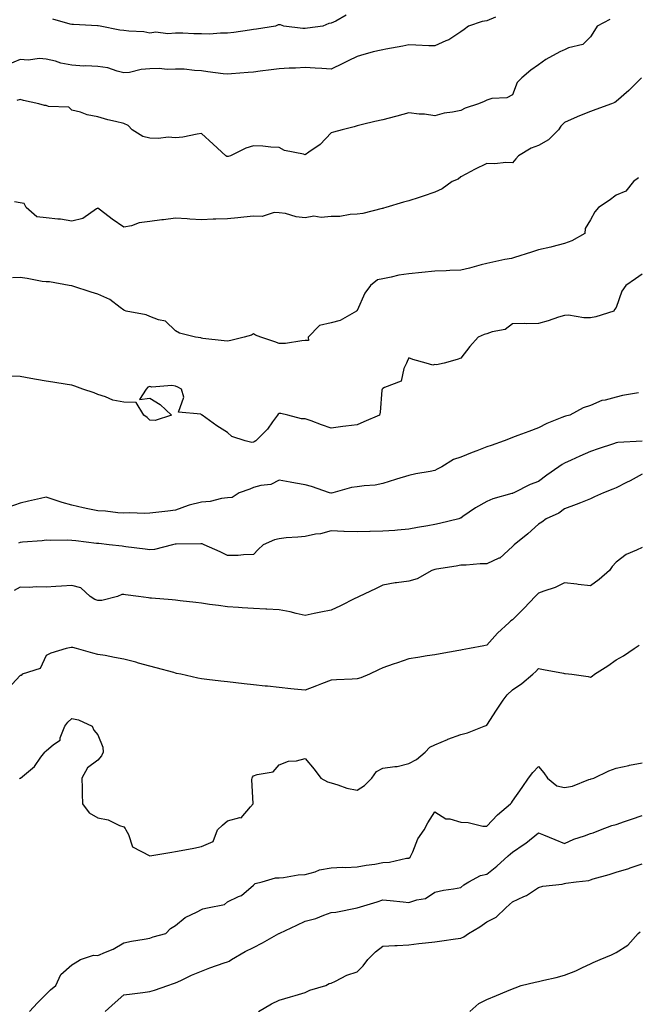
# Model space of a CAD drawing. Units: inches. Extents: x 928883 to 931523, y 7353338 to 7355978.
# Drawn here: x 930758 to 930997, y 7354675 to 7355054 of the extents above; entities that cross this region are included whole.
import ezdxf

# ---------------------------------------------------------------- set-up
doc = ezdxf.new("R2010")
doc.units = ezdxf.units.IN
doc.header["$MEASUREMENT"] = 0
doc.layers.add('Contour_92887353', color=7, linetype='Continuous', true_color=0xd5e209)

msp = doc.modelspace()

# ---------------------------------------------------------------- linework, layer by layer
at = {"layer": 'Contour_92887353'}
for points in [[(930883.89, 7355056.08, 3350), (930879.9, 7355053.77, 3350), (930878.05, 7355053.04, 3350), (930877.12, 7355052.85, 3350), (930874.86, 7355051.92, 3350), (930868.91, 7355051.06, 3350), (930868.05, 7355051.01, 3350), (930867.15, 7355051.02, 3350), (930859.76, 7355051.92, 3350), (930858.49, 7355052.36, 3350), (930858.05, 7355052.43, 3350), (930857.61, 7355052.36, 3350), (930856.56, 7355051.92, 3350), (930849.22, 7355050.75, 3350), (930848.05, 7355050.57, 3350), (930846.51, 7355050.38, 3350), (930840.48, 7355049.49, 3350), (930838.05, 7355049.19, 3350), (930835.36, 7355049.23, 3350), (930831.15, 7355048.82, 3350), (930828.05, 7355048.86, 3350), (930825.01, 7355048.88, 3350), (930820.81, 7355049.16, 3350), (930818.05, 7355049.18, 3350), (930815.09, 7355048.96, 3350), (930810.45, 7355049.53, 3350), (930808.05, 7355049.24, 3350), (930805.76, 7355049.63, 3350), (930800.03, 7355049.94, 3350), (930798.05, 7355050.22, 3350), (930796.49, 7355050.36, 3350), (930788.93, 7355051.92, 3350), (930788.16, 7355052.03, 3350), (930788.05, 7355052.03, 3350), (930787.93, 7355052.04, 3350), (930778.59, 7355052.46, 3350), (930778.05, 7355052.48, 3350), (930777.32, 7355052.65, 3350), (930770.71, 7355054.58, 3350)], [(930941.47, 7355055.35, 3349), (930938.05, 7355053.99, 3349), (930936.32, 7355053.65, 3349), (930930.99, 7355051.92, 3349), (930929.34, 7355050.63, 3349), (930928.05, 7355049.71, 3349), (930923.4, 7355046.57, 3349), (930922.33, 7355046.2, 3349), (930918.05, 7355044.26, 3349), (930915.68, 7355044.29, 3349), (930910.73, 7355044.6, 3349), (930908.05, 7355044.63, 3349), (930905.76, 7355044.21, 3349), (930899.13, 7355043, 3349), (930898.05, 7355042.8, 3349), (930897.34, 7355042.63, 3349), (930894.21, 7355041.92, 3349), (930889.43, 7355040.54, 3349), (930888.05, 7355040.14, 3349), (930884.58, 7355038.45, 3349), (930882.53, 7355037.44, 3349), (930878.05, 7355035.29, 3349), (930874.48, 7355035.49, 3349), (930871.82, 7355035.69, 3349), (930868.05, 7355035.9, 3349), (930864.31, 7355035.66, 3349), (930861.82, 7355035.69, 3349), (930858.05, 7355035.48, 3349), (930854.91, 7355035.06, 3349), (930850.66, 7355034.53, 3349), (930848.05, 7355034.18, 3349), (930845.98, 7355033.99, 3349), (930839.6, 7355033.47, 3349), (930838.05, 7355033.33, 3349), (930836.43, 7355033.54, 3349), (930830.41, 7355034.28, 3349), (930828.05, 7355034.6, 3349), (930825.26, 7355034.72, 3349), (930821.37, 7355035.24, 3349), (930818.05, 7355035.35, 3349), (930814.79, 7355035.18, 3349), (930811.65, 7355035.52, 3349), (930808.05, 7355035.38, 3349), (930804.74, 7355035.23, 3349), (930800.19, 7355034.06, 3349), (930798.05, 7355033.91, 3349), (930795.51, 7355034.46, 3349), (930791.88, 7355035.75, 3349), (930788.05, 7355036.33, 3349), (930783.39, 7355036.58, 3349), (930782.58, 7355036.45, 3349), (930778.05, 7355036.85, 3349), (930773.8, 7355037.67, 3349), (930771.63, 7355038.34, 3349), (930768.05, 7355039.19, 3349), (930765.57, 7355039.44, 3349), (930761.17, 7355038.8, 3349), (930758.05, 7355039, 3349), (930753.14, 7355037.01, 3349)], [(930985.58, 7355054.39, 3348), (930980.66, 7355051.92, 3348), (930979.71, 7355050.25, 3348), (930978.05, 7355047.75, 3348), (930975.15, 7355044.82, 3348), (930969.64, 7355043.51, 3348), (930968.05, 7355042.79, 3348), (930967.46, 7355042.51, 3348), (930966.24, 7355041.92, 3348), (930960.92, 7355039.05, 3348), (930958.05, 7355036.99, 3348), (930955.07, 7355034.9, 3348), (930951.68, 7355031.92, 3348), (930949.79, 7355030.18, 3348), (930948.05, 7355025.38, 3348), (930945.78, 7355024.19, 3348), (930940.05, 7355023.92, 3348), (930938.05, 7355023.37, 3348), (930937.08, 7355022.89, 3348), (930934.92, 7355021.92, 3348), (930929.75, 7355020.22, 3348), (930928.05, 7355019.39, 3348), (930924.84, 7355018.71, 3348), (930921.71, 7355018.27, 3348), (930918.05, 7355017.36, 3348), (930914.09, 7355017.96, 3348), (930911.97, 7355018, 3348), (930908.05, 7355018.48, 3348), (930903.33, 7355017.2, 3348), (930902.89, 7355017.07, 3348), (930898.05, 7355015.82, 3348), (930894.89, 7355015.08, 3348), (930890.08, 7355013.95, 3348), (930888.05, 7355013.47, 3348), (930886.97, 7355013, 3348), (930882.27, 7355011.92, 3348), (930878.98, 7355010.99, 3348), (930878.05, 7355010.72, 3348), (930873.78, 7355006.19, 3348), (930869.46, 7355003.33, 3348), (930868.05, 7355002.32, 3348), (930867.44, 7355002.53, 3348), (930860.07, 7355003.94, 3348), (930858.05, 7355005.05, 3348), (930854.78, 7355005.19, 3348), (930851.73, 7355005.6, 3348), (930848.05, 7355005.74, 3348), (930845.18, 7355004.79, 3348), (930839.22, 7355001.92, 3348), (930838.34, 7355001.63, 3348), (930838.05, 7355001.57, 3348), (930837.77, 7355001.64, 3348), (930837.35, 7355001.92, 3348), (930832.47, 7355006.35, 3348), (930828.05, 7355010.43, 3348), (930826.34, 7355010.21, 3348), (930820.87, 7355009.1, 3348), (930818.05, 7355008.79, 3348), (930815.16, 7355009.03, 3348), (930811.47, 7355008.5, 3348), (930808.05, 7355008.69, 3348), (930805.45, 7355009.32, 3348), (930801.24, 7355011.92, 3348), (930799.72, 7355013.59, 3348), (930798.05, 7355014.29, 3348), (930794.82, 7355015.15, 3348), (930791.93, 7355015.8, 3348), (930788.05, 7355016.97, 3348), (930783.85, 7355017.72, 3348), (930781.32, 7355018.65, 3348), (930778.05, 7355019.46, 3348), (930776.79, 7355020.66, 3348), (930769.03, 7355020.94, 3348), (930768.05, 7355021.28, 3348), (930767.47, 7355021.34, 3348), (930765.28, 7355021.92, 3348), (930759.34, 7355023.21, 3348), (930758.05, 7355023.6, 3348), (930756.76, 7355023.21, 3348)], [(930997.75, 7355031.92, 3347), (930992.91, 7355027.06, 3347), (930988.05, 7355022.78, 3347), (930987.53, 7355022.44, 3347), (930986.19, 7355021.92, 3347), (930980.21, 7355019.76, 3347), (930978.05, 7355018.91, 3347), (930973.16, 7355017.03, 3347), (930973, 7355016.97, 3347), (930968.05, 7355014.69, 3347), (930966.69, 7355013.28, 3347), (930965.74, 7355011.92, 3347), (930961.92, 7355008.05, 3347), (930958.05, 7355005.8, 3347), (930955.19, 7355004.78, 3347), (930950.3, 7355001.92, 3347), (930949.29, 7355000.68, 3347), (930948.05, 7354999.22, 3347), (930945.49, 7354999.35, 3347), (930941.19, 7354998.77, 3347), (930938.05, 7354998.89, 3347), (930933.41, 7354996.56, 3347), (930931.94, 7354995.8, 3347), (930928.05, 7354993.83, 3347), (930927.04, 7354992.93, 3347), (930924.73, 7354991.92, 3347), (930920.82, 7354989.15, 3347), (930918.05, 7354987.85, 3347), (930913.61, 7354986.36, 3347), (930911.96, 7354985.83, 3347), (930908.05, 7354984.54, 3347), (930906.02, 7354983.95, 3347), (930899.1, 7354981.92, 3347), (930898.29, 7354981.68, 3347), (930898.05, 7354981.61, 3347), (930897.68, 7354981.55, 3347), (930890.31, 7354979.66, 3347), (930888.05, 7354979.38, 3347), (930885.43, 7354979.3, 3347), (930881.43, 7354978.54, 3347), (930878.05, 7354978.47, 3347), (930874.23, 7354978.1, 3347), (930871.36, 7354978.61, 3347), (930868.05, 7354978.01, 3347), (930864.52, 7354978.39, 3347), (930860.38, 7354979.59, 3347), (930858.05, 7354979.94, 3347), (930856.09, 7354979.96, 3347), (930851.43, 7354978.54, 3347), (930848.05, 7354978.55, 3347), (930844.36, 7354978.23, 3347), (930842.03, 7354977.94, 3347), (930838.05, 7354977.63, 3347), (930833.56, 7354977.43, 3347), (930832.58, 7354977.39, 3347), (930828.05, 7354977.2, 3347), (930823.57, 7354977.44, 3347), (930822.44, 7354977.53, 3347), (930818.05, 7354977.78, 3347), (930813.37, 7354977.24, 3347), (930812.72, 7354977.25, 3347), (930808.05, 7354976.52, 3347), (930803.98, 7354975.99, 3347), (930801.03, 7354974.9, 3347), (930798.05, 7354974.31, 3347), (930793.55, 7354977.42, 3347), (930789.03, 7354980.94, 3347), (930788.05, 7354981.69, 3347), (930787.57, 7354981.44, 3347), (930782.25, 7354977.72, 3347), (930778.05, 7354976.71, 3347), (930773.61, 7354977.48, 3347), (930772.54, 7354977.43, 3347), (930768.05, 7354977.95, 3347), (930764.47, 7354978.34, 3347), (930760.34, 7354981.92, 3347), (930759.65, 7354983.52, 3347), (930758.05, 7354983.78, 3347), (930755.82, 7354984.15, 3347)], [(930996.61, 7354993.36, 3346), (930994.7, 7354991.92, 3346), (930991.73, 7354988.24, 3346), (930988.05, 7354986.72, 3346), (930985.32, 7354984.65, 3346), (930981.15, 7354981.92, 3346), (930979.74, 7354980.23, 3346), (930978.05, 7354977.17, 3346), (930976.07, 7354973.9, 3346), (930975.87, 7354971.92, 3346), (930970.88, 7354969.09, 3346), (930968.05, 7354968.03, 3346), (930963.21, 7354966.76, 3346), (930962.83, 7354966.69, 3346), (930958.05, 7354965.6, 3346), (930955.3, 7354964.67, 3346), (930948.74, 7354962.61, 3346), (930948.05, 7354962.38, 3346), (930947.63, 7354962.34, 3346), (930945.12, 7354961.92, 3346), (930939.32, 7354960.65, 3346), (930938.05, 7354960.34, 3346), (930935.96, 7354959.83, 3346), (930931.38, 7354958.59, 3346), (930928.05, 7354957.83, 3346), (930923.83, 7354957.7, 3346), (930922.44, 7354957.53, 3346), (930918.05, 7354957.42, 3346), (930913.05, 7354956.92, 3346), (930908.05, 7354956.38, 3346), (930904.17, 7354955.8, 3346), (930901.18, 7354955.05, 3346), (930898.05, 7354954.5, 3346), (930895.96, 7354954.02, 3346), (930893.25, 7354951.92, 3346), (930891.09, 7354948.88, 3346), (930888.05, 7354942.27, 3346), (930887.89, 7354942.08, 3346), (930887.77, 7354941.92, 3346), (930881.57, 7354938.4, 3346), (930878.05, 7354937.46, 3346), (930873.55, 7354936.42, 3346), (930869.13, 7354931.92, 3346), (930869.35, 7354930.62, 3346), (930868.05, 7354930.61, 3346), (930866.68, 7354930.55, 3346), (930860.44, 7354929.53, 3346), (930858.05, 7354929.45, 3346), (930856.29, 7354930.16, 3346), (930850.98, 7354931.92, 3346), (930848.8, 7354932.67, 3346), (930848.05, 7354933.19, 3346), (930847.26, 7354932.7, 3346), (930844.47, 7354931.92, 3346), (930839.31, 7354930.66, 3346), (930838.05, 7354930.44, 3346), (930836.71, 7354930.58, 3346), (930828.49, 7354931.48, 3346), (930828.05, 7354931.53, 3346), (930827.79, 7354931.66, 3346), (930825.66, 7354931.92, 3346), (930819.6, 7354933.47, 3346), (930818.05, 7354934.43, 3346), (930814.17, 7354938.05, 3346), (930811.39, 7354938.58, 3346), (930808.05, 7354939.96, 3346), (930806.67, 7354940.54, 3346), (930798.99, 7354941.92, 3346), (930798.33, 7354942.21, 3346), (930798.05, 7354942.3, 3346), (930796.63, 7354943.34, 3346), (930792.64, 7354946.51, 3346), (930788.05, 7354948.56, 3346), (930785.42, 7354949.29, 3346), (930778.38, 7354951.59, 3346), (930778.05, 7354951.69, 3346), (930777.86, 7354951.74, 3346), (930777.01, 7354951.92, 3346), (930769.41, 7354953.28, 3346), (930768.05, 7354953.25, 3346), (930766.51, 7354953.46, 3346), (930760.74, 7354954.61, 3346), (930758.05, 7354954.93, 3346), (930755.1, 7354954.87, 3346)], [(930998.05, 7354956.22, 3345), (930995.49, 7354954.48, 3345), (930991.69, 7354951.92, 3345), (930990.22, 7354949.74, 3345), (930988.05, 7354943.42, 3345), (930987.39, 7354942.58, 3345), (930987.13, 7354941.92, 3345), (930980.16, 7354939.81, 3345), (930978.05, 7354939.39, 3345), (930975.49, 7354939.36, 3345), (930969.59, 7354940.38, 3345), (930968.05, 7354940.35, 3345), (930965.77, 7354939.64, 3345), (930961.76, 7354938.21, 3345), (930958.05, 7354937.18, 3345), (930953.25, 7354937.12, 3345), (930952.72, 7354937.25, 3345), (930948.05, 7354937.14, 3345), (930945.13, 7354934.84, 3345), (930940.11, 7354933.97, 3345), (930938.05, 7354933.18, 3345), (930937.05, 7354932.91, 3345), (930934.73, 7354931.92, 3345), (930931.6, 7354928.37, 3345), (930928.05, 7354923.87, 3345), (930926.69, 7354923.28, 3345), (930921.65, 7354921.92, 3345), (930918.65, 7354921.32, 3345), (930918.05, 7354921.35, 3345), (930917.29, 7354921.16, 3345), (930914.73, 7354921.92, 3345), (930909.52, 7354923.39, 3345), (930908.05, 7354923.95, 3345), (930907.4, 7354922.57, 3345), (930907.1, 7354921.92, 3345), (930906.05, 7354919.92, 3345), (930905.03, 7354914.94, 3345), (930898.66, 7354912.53, 3345), (930898.05, 7354912.13, 3345), (930897.92, 7354912.05, 3345), (930897.71, 7354911.92, 3345), (930897.66, 7354911.53, 3345), (930896.9, 7354903.07, 3345), (930896.73, 7354901.92, 3345), (930890.69, 7354899.28, 3345), (930888.05, 7354898.13, 3345), (930883.72, 7354897.59, 3345), (930882.49, 7354897.48, 3345), (930878.05, 7354896.89, 3345), (930874.26, 7354898.13, 3345), (930870.28, 7354899.69, 3345), (930868.05, 7354900.49, 3345), (930866.63, 7354900.5, 3345), (930861.32, 7354901.92, 3345), (930858.63, 7354902.49, 3345), (930858.05, 7354902.46, 3345), (930857.66, 7354902.31, 3345), (930857.34, 7354901.92, 3345), (930855.4, 7354899.27, 3345), (930853.47, 7354896.49, 3345), (930848.99, 7354891.92, 3345), (930848.38, 7354891.59, 3345), (930848.05, 7354891.4, 3345), (930847.4, 7354891.27, 3345), (930844.87, 7354891.92, 3345), (930839.76, 7354893.63, 3345), (930838.05, 7354895.2, 3345), (930833.9, 7354897.77, 3345), (930828.25, 7354901.92, 3345), (930828.16, 7354902.03, 3345), (930828.05, 7354902.03, 3345), (930827.73, 7354902.24, 3345), (930819.09, 7354902.96, 3345), (930821.22, 7354908.75, 3345), (930820.28, 7354911.92, 3345), (930818.84, 7354912.71, 3345), (930818.05, 7354913.11, 3345), (930816.63, 7354913.34, 3345), (930808.83, 7354912.69, 3345), (930808.05, 7354912.92, 3345), (930807.34, 7354912.63, 3345), (930806.71, 7354911.92, 3345), (930804.07, 7354907.93, 3345), (930808.05, 7354908.36, 3345), (930812.1, 7354905.97, 3345), (930816.5, 7354901.92, 3345), (930810.19, 7354899.78, 3345), (930808.05, 7354899.88, 3345), (930807.07, 7354900.94, 3345), (930805.8, 7354901.92, 3345), (930802.85, 7354906.72, 3345), (930798.05, 7354906.83, 3345), (930793.77, 7354907.64, 3345), (930791.02, 7354908.95, 3345), (930788.05, 7354909.87, 3345), (930786.55, 7354910.42, 3345), (930782.3, 7354911.92, 3345), (930779.18, 7354913.05, 3345), (930778.05, 7354913.42, 3345), (930776.25, 7354913.72, 3345), (930770.67, 7354914.54, 3345), (930768.05, 7354914.97, 3345), (930764.32, 7354915.65, 3345), (930762.17, 7354916.04, 3345), (930758.05, 7354916.79, 3345), (930753.06, 7354916.93, 3345)], [(930996.62, 7354910.49, 3344), (930990.48, 7354909.5, 3344), (930988.05, 7354908.82, 3344), (930983.76, 7354907.63, 3344), (930982.5, 7354907.47, 3344), (930978.05, 7354905.58, 3344), (930975.34, 7354904.63, 3344), (930970.1, 7354901.92, 3344), (930968.43, 7354901.54, 3344), (930968.05, 7354901.39, 3344), (930967.09, 7354900.96, 3344), (930961.31, 7354898.66, 3344), (930958.05, 7354896.97, 3344), (930954.35, 7354895.62, 3344), (930950.11, 7354893.98, 3344), (930948.05, 7354893.2, 3344), (930947.11, 7354892.86, 3344), (930944.78, 7354891.92, 3344), (930939.79, 7354890.18, 3344), (930938.05, 7354889.59, 3344), (930934.22, 7354888.09, 3344), (930932.51, 7354887.46, 3344), (930928.05, 7354885.61, 3344), (930925.24, 7354884.73, 3344), (930920.73, 7354881.92, 3344), (930918.95, 7354881.01, 3344), (930918.05, 7354880.46, 3344), (930916.23, 7354880.1, 3344), (930910.74, 7354879.23, 3344), (930908.05, 7354878.65, 3344), (930903.3, 7354877.17, 3344), (930902.92, 7354877.05, 3344), (930898.05, 7354875.54, 3344), (930895.04, 7354874.93, 3344), (930890.76, 7354874.63, 3344), (930888.05, 7354874.19, 3344), (930885.94, 7354874.03, 3344), (930878.67, 7354871.92, 3344), (930878.15, 7354871.82, 3344), (930878.05, 7354871.82, 3344), (930877.94, 7354871.81, 3344), (930877.43, 7354871.92, 3344), (930870.47, 7354874.34, 3344), (930868.05, 7354875, 3344), (930864.29, 7354875.68, 3344), (930862.21, 7354876.08, 3344), (930858.05, 7354876.8, 3344), (930854.81, 7354875.16, 3344), (930850.91, 7354874.78, 3344), (930848.05, 7354873.95, 3344), (930846.62, 7354873.35, 3344), (930842.62, 7354871.92, 3344), (930839.85, 7354870.12, 3344), (930838.05, 7354869.94, 3344), (930835.8, 7354869.67, 3344), (930831.39, 7354868.58, 3344), (930828.05, 7354868.28, 3344), (930823.23, 7354867.1, 3344), (930822.9, 7354867.07, 3344), (930818.05, 7354865.21, 3344), (930815.08, 7354864.89, 3344), (930810.46, 7354864.33, 3344), (930808.05, 7354864.06, 3344), (930806.07, 7354863.9, 3344), (930800.32, 7354864.19, 3344), (930798.05, 7354864.05, 3344), (930795.77, 7354864.2, 3344), (930790.93, 7354864.8, 3344), (930788.05, 7354864.96, 3344), (930784.17, 7354865.79, 3344), (930782.31, 7354866.19, 3344), (930778.05, 7354867.11, 3344), (930774.28, 7354868.14, 3344), (930770.44, 7354869.53, 3344), (930768.05, 7354870.28, 3344), (930765.89, 7354869.76, 3344), (930761.29, 7354868.68, 3344), (930758.05, 7354867.89, 3344), (930753.63, 7354866.35, 3344)], [(930998.03, 7354891.9, 3343), (930988.62, 7354891.35, 3343), (930988.05, 7354891.2, 3343), (930986.97, 7354890.83, 3343), (930981.06, 7354888.91, 3343), (930978.05, 7354887.84, 3343), (930973.97, 7354886, 3343), (930970.63, 7354884.5, 3343), (930968.05, 7354883.34, 3343), (930967.13, 7354882.84, 3343), (930965.9, 7354881.92, 3343), (930961.24, 7354878.73, 3343), (930958.05, 7354876.34, 3343), (930954.84, 7354875.13, 3343), (930948.51, 7354871.92, 3343), (930948.19, 7354871.78, 3343), (930948.05, 7354871.71, 3343), (930947.73, 7354871.6, 3343), (930940.41, 7354869.56, 3343), (930938.05, 7354868.55, 3343), (930933.78, 7354866.19, 3343), (930928.88, 7354862.75, 3343), (930928.05, 7354862.19, 3343), (930927.87, 7354862.1, 3343), (930927.33, 7354861.92, 3343), (930919.83, 7354860.14, 3343), (930918.05, 7354859.72, 3343), (930915.32, 7354859.19, 3343), (930911.37, 7354858.6, 3343), (930908.05, 7354857.86, 3343), (930903.7, 7354857.57, 3343), (930902.62, 7354857.35, 3343), (930898.05, 7354857.13, 3343), (930893.1, 7354856.97, 3343), (930893, 7354856.97, 3343), (930888.05, 7354856.82, 3343), (930883.11, 7354856.98, 3343), (930882.96, 7354857.01, 3343), (930878.05, 7354857.23, 3343), (930873.89, 7354856.08, 3343), (930872.07, 7354855.94, 3343), (930868.05, 7354855.13, 3343), (930865.18, 7354854.79, 3343), (930860.64, 7354854.51, 3343), (930858.05, 7354854.23, 3343), (930856.13, 7354853.85, 3343), (930851.86, 7354851.92, 3343), (930849.92, 7354850.05, 3343), (930848.05, 7354848.08, 3343), (930844.18, 7354848.05, 3343), (930842.19, 7354847.79, 3343), (930838.05, 7354847.76, 3343), (930835.29, 7354849.16, 3343), (930829.04, 7354851.92, 3343), (930828.33, 7354852.2, 3343), (930828.05, 7354852.25, 3343), (930827.79, 7354852.18, 3343), (930818.29, 7354852.16, 3343), (930818.05, 7354852.12, 3343), (930817.87, 7354852.1, 3343), (930816.87, 7354851.92, 3343), (930809.85, 7354850.12, 3343), (930808.05, 7354849.98, 3343), (930806.33, 7354850.19, 3343), (930798.87, 7354851.1, 3343), (930798.05, 7354851.2, 3343), (930797.42, 7354851.29, 3343), (930792.42, 7354851.92, 3343), (930788.46, 7354852.32, 3343), (930788.05, 7354852.36, 3343), (930787.54, 7354852.43, 3343), (930779.51, 7354853.38, 3343), (930778.05, 7354853.59, 3343), (930776.26, 7354853.71, 3343), (930769.61, 7354853.48, 3343), (930768.05, 7354853.62, 3343), (930766.57, 7354853.4, 3343), (930758.98, 7354852.85, 3343), (930758.05, 7354852.73, 3343), (930757.43, 7354852.54, 3343)], [(930998.05, 7354879.08, 3342), (930993.39, 7354876.58, 3342), (930992.05, 7354875.93, 3342), (930988.05, 7354873.9, 3342), (930986.67, 7354873.3, 3342), (930983.16, 7354871.92, 3342), (930979.65, 7354870.32, 3342), (930978.05, 7354869.64, 3342), (930974.23, 7354868.09, 3342), (930972.57, 7354867.4, 3342), (930968.05, 7354865.68, 3342), (930965.87, 7354864.1, 3342), (930961.03, 7354861.92, 3342), (930959.31, 7354860.66, 3342), (930958.05, 7354859.81, 3342), (930953.91, 7354856.05, 3342), (930948.69, 7354851.92, 3342), (930948.37, 7354851.6, 3342), (930948.05, 7354851.22, 3342), (930943.19, 7354846.78, 3342), (930942.8, 7354846.67, 3342), (930938.05, 7354844.49, 3342), (930935.48, 7354844.5, 3342), (930930.2, 7354844.07, 3342), (930928.05, 7354844.08, 3342), (930926.3, 7354843.67, 3342), (930918.63, 7354842.5, 3342), (930918.05, 7354842.38, 3342), (930917.71, 7354842.26, 3342), (930916.91, 7354841.92, 3342), (930911.22, 7354838.75, 3342), (930908.05, 7354837.82, 3342), (930903.32, 7354837.19, 3342), (930902.76, 7354837.21, 3342), (930898.05, 7354836.29, 3342), (930895.1, 7354834.87, 3342), (930888.92, 7354831.92, 3342), (930888.34, 7354831.63, 3342), (930888.05, 7354831.5, 3342), (930887.23, 7354831.1, 3342), (930881.59, 7354828.37, 3342), (930878.05, 7354826.68, 3342), (930874.02, 7354825.95, 3342), (930871.46, 7354825.34, 3342), (930868.05, 7354824.65, 3342), (930864.55, 7354825.42, 3342), (930862.2, 7354826.07, 3342), (930858.05, 7354826.84, 3342), (930853.19, 7354827.06, 3342), (930852.89, 7354827.08, 3342), (930848.05, 7354827.31, 3342), (930843.75, 7354827.62, 3342), (930842.31, 7354827.66, 3342), (930838.05, 7354827.94, 3342), (930834.63, 7354828.5, 3342), (930831.11, 7354828.86, 3342), (930828.05, 7354829.32, 3342), (930825.8, 7354829.68, 3342), (930819.75, 7354830.22, 3342), (930818.05, 7354830.47, 3342), (930816.72, 7354830.59, 3342), (930808.69, 7354831.28, 3342), (930808.05, 7354831.34, 3342), (930807.53, 7354831.4, 3342), (930803.78, 7354831.92, 3342), (930798.76, 7354832.63, 3342), (930798.05, 7354832.75, 3342), (930797.25, 7354832.72, 3342), (930795.58, 7354831.92, 3342), (930789.56, 7354830.41, 3342), (930788.05, 7354830.4, 3342), (930786.85, 7354830.73, 3342), (930785.08, 7354831.92, 3342), (930781.46, 7354835.33, 3342), (930778.05, 7354836.19, 3342), (930773.99, 7354835.98, 3342), (930771.87, 7354835.74, 3342), (930768.05, 7354835.52, 3342), (930764.35, 7354835.62, 3342), (930761.54, 7354835.4, 3342), (930758.05, 7354835.52, 3342), (930755.74, 7354834.23, 3342)], [(930998.05, 7354850.86, 3341), (930995.87, 7354849.74, 3341), (930991.89, 7354848.07, 3341), (930988.05, 7354845.15, 3341), (930986.53, 7354843.44, 3341), (930985.41, 7354841.92, 3341), (930981.42, 7354838.55, 3341), (930978.05, 7354836.02, 3341), (930973.39, 7354836.58, 3341), (930972.79, 7354836.66, 3341), (930968.05, 7354837.19, 3341), (930964.54, 7354835.43, 3341), (930960.13, 7354834, 3341), (930958.05, 7354833.17, 3341), (930957.39, 7354832.58, 3341), (930956.74, 7354831.92, 3341), (930952.48, 7354827.49, 3341), (930948.05, 7354822.96, 3341), (930947.41, 7354822.56, 3341), (930946.67, 7354821.92, 3341), (930942.24, 7354817.73, 3341), (930938.05, 7354813.15, 3341), (930937.01, 7354812.96, 3341), (930931.4, 7354811.92, 3341), (930928.55, 7354811.42, 3341), (930928.05, 7354811.3, 3341), (930927.29, 7354811.16, 3341), (930920.13, 7354809.84, 3341), (930918.05, 7354809.45, 3341), (930915.13, 7354809.01, 3341), (930911.54, 7354808.43, 3341), (930908.05, 7354807.91, 3341), (930903.63, 7354806.34, 3341), (930901.91, 7354805.78, 3341), (930898.05, 7354804.46, 3341), (930896.34, 7354803.63, 3341), (930892.83, 7354801.92, 3341), (930889.46, 7354800.51, 3341), (930888.05, 7354800.17, 3341), (930886.15, 7354800.02, 3341), (930880.17, 7354799.79, 3341), (930878.05, 7354799.62, 3341), (930874.35, 7354798.22, 3341), (930872.44, 7354797.53, 3341), (930868.05, 7354795.79, 3341), (930863.75, 7354796.21, 3341), (930862.45, 7354796.32, 3341), (930858.05, 7354796.78, 3341), (930853.43, 7354797.29, 3341), (930852.58, 7354797.39, 3341), (930848.05, 7354797.9, 3341), (930844.43, 7354798.3, 3341), (930841.32, 7354798.65, 3341), (930838.05, 7354799.01, 3341), (930835.44, 7354799.31, 3341), (930830.06, 7354799.91, 3341), (930828.05, 7354800.14, 3341), (930826.55, 7354800.42, 3341), (930820.04, 7354801.92, 3341), (930818.43, 7354802.3, 3341), (930818.05, 7354802.4, 3341), (930817.4, 7354802.57, 3341), (930810.55, 7354804.42, 3341), (930808.05, 7354805.08, 3341), (930803.69, 7354806.27, 3341), (930802.68, 7354806.55, 3341), (930798.05, 7354807.81, 3341), (930794.48, 7354808.35, 3341), (930790.82, 7354809.15, 3341), (930788.05, 7354809.62, 3341), (930786.16, 7354810.03, 3341), (930779.83, 7354811.92, 3341), (930778.37, 7354812.24, 3341), (930778.05, 7354812.28, 3341), (930777.71, 7354812.26, 3341), (930775.87, 7354811.92, 3341), (930769.86, 7354810.11, 3341), (930768.05, 7354809.14, 3341), (930765.77, 7354804.2, 3341), (930758.82, 7354801.92, 3341), (930758.48, 7354801.49, 3341), (930758.05, 7354801.44, 3341), (930753.48, 7354796.49, 3341)], [(930757.76, 7354761.63, 3340), (930758.05, 7354761.86, 3340), (930758.1, 7354761.87, 3340), (930758.14, 7354761.92, 3340), (930763.58, 7354766.39, 3340), (930766.08, 7354769.95, 3340), (930767.58, 7354771.92, 3340), (930767.76, 7354772.21, 3340), (930768.05, 7354772.4, 3340), (930770.95, 7354774.81, 3340), (930773.45, 7354776.52, 3340), (930773.5, 7354777.37, 3340), (930775.34, 7354781.92, 3340), (930776.49, 7354783.48, 3340), (930778.05, 7354784.84, 3340), (930780.56, 7354784.43, 3340), (930785.85, 7354781.92, 3340), (930786.47, 7354780.34, 3340), (930788.05, 7354778.54, 3340), (930789.9, 7354773.77, 3340), (930790.08, 7354771.92, 3340), (930789.42, 7354770.55, 3340), (930788.05, 7354768.78, 3340), (930784.09, 7354765.89, 3340), (930781.89, 7354761.92, 3340), (930781.93, 7354758.04, 3340), (930782.02, 7354755.89, 3340), (930782.06, 7354751.92, 3340), (930784.69, 7354748.56, 3340), (930788.05, 7354746.52, 3340), (930791.97, 7354745.84, 3340), (930796.35, 7354743.62, 3340), (930798.05, 7354743.09, 3340), (930798.58, 7354742.45, 3340), (930798.83, 7354741.92, 3340), (930799.86, 7354740.11, 3340), (930801.46, 7354735.33, 3340), (930808.03, 7354731.94, 3340), (930808.05, 7354731.93, 3340), (930808.06, 7354731.93, 3340), (930816.61, 7354733.35, 3340), (930818.05, 7354733.61, 3340), (930820.12, 7354733.99, 3340), (930825.03, 7354734.94, 3340), (930828.05, 7354735.48, 3340), (930832.47, 7354737.5, 3340), (930834.25, 7354741.92, 3340), (930836.17, 7354743.79, 3340), (930838.05, 7354745.38, 3340), (930842.82, 7354746.69, 3340), (930843.38, 7354746.6, 3340), (930846.99, 7354750.86, 3340), (930847.98, 7354751.92, 3340), (930847.99, 7354751.98, 3340), (930847.46, 7354761.33, 3340), (930847.53, 7354761.92, 3340), (930847.68, 7354762.29, 3340), (930848.05, 7354762.73, 3340), (930849.45, 7354763.32, 3340), (930855.62, 7354764.34, 3340), (930858.05, 7354767.05, 3340), (930861.53, 7354768.44, 3340), (930864.74, 7354768.61, 3340), (930868.05, 7354769.42, 3340), (930871.47, 7354765.34, 3340), (930874.01, 7354761.92, 3340), (930876.63, 7354760.51, 3340), (930878.05, 7354760.04, 3340), (930880.65, 7354759.32, 3340), (930884.14, 7354758.01, 3340), (930888.05, 7354757.19, 3340), (930890.92, 7354759.06, 3340), (930893.7, 7354761.92, 3340), (930895.56, 7354764.41, 3340), (930898.05, 7354765.68, 3340), (930902.56, 7354766.43, 3340), (930903.56, 7354766.41, 3340), (930908.05, 7354767.55, 3340), (930910.94, 7354769.03, 3340), (930914.37, 7354771.92, 3340), (930916.09, 7354773.88, 3340), (930918.05, 7354774.78, 3340), (930922.95, 7354776.82, 3340), (930923.09, 7354776.88, 3340), (930928.05, 7354778.71, 3340), (930930.61, 7354779.36, 3340), (930937.14, 7354781.92, 3340), (930937.8, 7354782.17, 3340), (930938.05, 7354782.26, 3340), (930941.89, 7354788.08, 3340), (930944.41, 7354791.92, 3340), (930946.01, 7354793.96, 3340), (930948.05, 7354795.98, 3340), (930951.59, 7354798.38, 3340), (930955.89, 7354801.92, 3340), (930956.99, 7354802.98, 3340), (930958.05, 7354804.18, 3340), (930959.92, 7354803.79, 3340), (930967.65, 7354802.32, 3340), (930968.05, 7354802.24, 3340), (930968.36, 7354802.23, 3340), (930970.95, 7354801.92, 3340), (930977.17, 7354801.04, 3340), (930978.05, 7354800.77, 3340), (930978.78, 7354801.19, 3340), (930979.64, 7354801.92, 3340), (930984.81, 7354805.16, 3340), (930988.05, 7354807.5, 3340), (930990.86, 7354809.11, 3340), (930994.93, 7354811.92, 3340), (930996.85, 7354813.12, 3340)], [(930761.67, 7354671.92, 3339), (930764.77, 7354675.2, 3339), (930768.05, 7354678.57, 3339), (930769.73, 7354680.23, 3339), (930771.82, 7354681.92, 3339), (930773.78, 7354686.19, 3339), (930778.05, 7354689.86, 3339), (930779.28, 7354690.69, 3339), (930781.37, 7354691.92, 3339), (930786.36, 7354693.61, 3339), (930788.05, 7354693.49, 3339), (930790.93, 7354694.8, 3339), (930793.98, 7354695.99, 3339), (930798.05, 7354698.36, 3339), (930801, 7354698.97, 3339), (930805.96, 7354699.82, 3339), (930808.05, 7354700.23, 3339), (930809.33, 7354700.64, 3339), (930814.32, 7354701.92, 3339), (930816, 7354703.96, 3339), (930818.05, 7354705.11, 3339), (930821.77, 7354708.2, 3339), (930826.41, 7354710.28, 3339), (930828.05, 7354711.17, 3339), (930828.52, 7354711.45, 3339), (930830.28, 7354711.92, 3339), (930836.84, 7354713.13, 3339), (930838.05, 7354714.13, 3339), (930842.35, 7354716.22, 3339), (930843.4, 7354716.57, 3339), (930848.05, 7354720.67, 3339), (930848.71, 7354721.26, 3339), (930851.38, 7354721.92, 3339), (930856.59, 7354723.38, 3339), (930858.05, 7354723.47, 3339), (930859.68, 7354723.55, 3339), (930865.32, 7354724.65, 3339), (930868.05, 7354724.75, 3339), (930871.94, 7354725.81, 3339), (930873.51, 7354726.46, 3339), (930878.05, 7354727.28, 3339), (930882.39, 7354727.58, 3339), (930883.57, 7354727.44, 3339), (930888.05, 7354727.66, 3339), (930891.59, 7354728.38, 3339), (930894.89, 7354728.76, 3339), (930898.05, 7354729.31, 3339), (930900.53, 7354729.44, 3339), (930907.09, 7354730.97, 3339), (930908.05, 7354731.04, 3339), (930908.52, 7354731.45, 3339), (930908.85, 7354731.92, 3339), (930909.58, 7354733.45, 3339), (930911.47, 7354738.5, 3339), (930913.93, 7354741.92, 3339), (930915.3, 7354744.67, 3339), (930918.05, 7354748.85, 3339), (930922.35, 7354746.22, 3339), (930923.82, 7354746.15, 3339), (930928.05, 7354744.91, 3339), (930930.93, 7354744.8, 3339), (930936.58, 7354743.39, 3339), (930938.05, 7354743.3, 3339), (930942.19, 7354747.78, 3339), (930947.26, 7354751.92, 3339), (930947.59, 7354752.38, 3339), (930948.05, 7354753.03, 3339), (930951.7, 7354758.27, 3339), (930954.24, 7354761.92, 3339), (930955.89, 7354764.08, 3339), (930958.05, 7354766.37, 3339), (930960.08, 7354763.95, 3339), (930961.49, 7354761.92, 3339), (930965.08, 7354758.95, 3339), (930968.05, 7354758.26, 3339), (930971.22, 7354758.74, 3339), (930977.47, 7354761.34, 3339), (930978.05, 7354761.48, 3339), (930978.41, 7354761.56, 3339), (930979.45, 7354761.92, 3339), (930985.24, 7354764.73, 3339), (930988.05, 7354765.77, 3339), (930992.91, 7354766.78, 3339), (930993.14, 7354766.83, 3339), (930998.05, 7354767.81, 3339)], [(930790.91, 7354671.92, 3338), (930794.66, 7354675.31, 3338), (930798.05, 7354678.32, 3338), (930801.28, 7354678.69, 3338), (930805.41, 7354679.28, 3338), (930808.05, 7354679.6, 3338), (930809.83, 7354680.14, 3338), (930815.01, 7354681.92, 3338), (930817.25, 7354682.72, 3338), (930818.05, 7354683, 3338), (930820, 7354683.87, 3338), (930824.12, 7354685.85, 3338), (930828.05, 7354687.43, 3338), (930831.18, 7354688.79, 3338), (930836.74, 7354690.61, 3338), (930838.05, 7354691.1, 3338), (930838.67, 7354691.3, 3338), (930839.54, 7354691.92, 3338), (930844.91, 7354695.06, 3338), (930848.05, 7354696.59, 3338), (930851.54, 7354698.43, 3338), (930857.86, 7354701.92, 3338), (930857.98, 7354701.99, 3338), (930858.05, 7354702.02, 3338), (930858.23, 7354702.1, 3338), (930864.8, 7354705.17, 3338), (930868.05, 7354706.69, 3338), (930872.19, 7354707.79, 3338), (930875.19, 7354709.06, 3338), (930878.05, 7354710.04, 3338), (930879.83, 7354710.14, 3338), (930888.02, 7354711.89, 3338), (930888.05, 7354711.9, 3338), (930888.06, 7354711.91, 3338), (930888.1, 7354711.92, 3338), (930895.74, 7354714.23, 3338), (930898.05, 7354714.96, 3338), (930900.79, 7354714.66, 3338), (930905.8, 7354714.16, 3338), (930908.05, 7354713.92, 3338), (930911.15, 7354715.01, 3338), (930914.44, 7354715.53, 3338), (930918.05, 7354717.93, 3338), (930921.34, 7354718.63, 3338), (930925.3, 7354719.17, 3338), (930928.05, 7354719.69, 3338), (930929.22, 7354720.75, 3338), (930931.17, 7354721.92, 3338), (930935.66, 7354724.31, 3338), (930938.05, 7354724.83, 3338), (930942, 7354727.97, 3338), (930946.37, 7354731.92, 3338), (930947.23, 7354732.74, 3338), (930948.05, 7354733.37, 3338), (930952.57, 7354736.44, 3338), (930953.15, 7354736.82, 3338), (930958.05, 7354740.82, 3338), (930959.92, 7354740.05, 3338), (930964.3, 7354738.17, 3338), (930968.05, 7354736.7, 3338), (930971.62, 7354738.35, 3338), (930975.76, 7354739.63, 3338), (930978.05, 7354740.48, 3338), (930979.16, 7354740.81, 3338), (930981.97, 7354741.92, 3338), (930986.29, 7354743.68, 3338), (930988.05, 7354744.06, 3338), (930991.27, 7354745.14, 3338), (930993.96, 7354746.01, 3338), (930998.05, 7354747.44, 3338)], [(930849.99, 7354671.92, 3337), (930855.06, 7354674.91, 3337), (930858.05, 7354676.26, 3337), (930862.42, 7354677.55, 3337), (930864.18, 7354678.05, 3337), (930868.05, 7354679.17, 3337), (930869.81, 7354680.16, 3337), (930875.98, 7354681.92, 3337), (930877.22, 7354682.74, 3337), (930878.05, 7354682.85, 3337), (930879.72, 7354683.59, 3337), (930884.05, 7354685.92, 3337), (930888.05, 7354687.17, 3337), (930890.44, 7354689.53, 3337), (930892.18, 7354691.92, 3337), (930895.11, 7354694.87, 3337), (930898.05, 7354697.06, 3337), (930902.64, 7354697.33, 3337), (930903.46, 7354697.33, 3337), (930908.05, 7354697.56, 3337), (930911.91, 7354698.06, 3337), (930914.5, 7354698.37, 3337), (930918.05, 7354698.82, 3337), (930920.78, 7354699.19, 3337), (930926.03, 7354699.9, 3337), (930928.05, 7354700.17, 3337), (930929.3, 7354700.67, 3337), (930931.1, 7354701.92, 3337), (930935.4, 7354704.57, 3337), (930938.05, 7354706.41, 3337), (930941.67, 7354708.3, 3337), (930945.45, 7354711.92, 3337), (930946.86, 7354713.11, 3337), (930948.05, 7354714.24, 3337), (930952.37, 7354716.24, 3337), (930953.37, 7354716.61, 3337), (930958.05, 7354719.75, 3337), (930959.76, 7354720.21, 3337), (930967.13, 7354721, 3337), (930968.05, 7354721.19, 3337), (930968.64, 7354721.33, 3337), (930972.62, 7354721.92, 3337), (930977.5, 7354722.46, 3337), (930978.05, 7354722.69, 3337), (930979.15, 7354723.02, 3337), (930985.26, 7354724.71, 3337), (930988.05, 7354725.58, 3337), (930992.87, 7354727.1, 3337), (930993.43, 7354727.3, 3337), (930998.05, 7354728.88, 3337)], [(930931.54, 7354671.92, 3336), (930935.05, 7354674.92, 3336), (930938.05, 7354676.58, 3336), (930941.89, 7354678.08, 3336), (930945.81, 7354679.68, 3336), (930948.05, 7354680.57, 3336), (930949.01, 7354680.96, 3336), (930951.32, 7354681.92, 3336), (930956.73, 7354683.24, 3336), (930958.05, 7354683.52, 3336), (930960.16, 7354684.03, 3336), (930964.92, 7354685.04, 3336), (930968.05, 7354685.87, 3336), (930972.42, 7354687.55, 3336), (930975.01, 7354688.88, 3336), (930978.05, 7354690.29, 3336), (930979.2, 7354690.77, 3336), (930981.84, 7354691.92, 3336), (930986.18, 7354693.79, 3336), (930988.05, 7354694.63, 3336), (930992.49, 7354697.48, 3336), (930996.47, 7354701.92, 3336), (930997.31, 7354702.66, 3336)]]:
    msp.add_polyline3d(points, dxfattribs=at)

doc.saveas('drawing.dxf')
